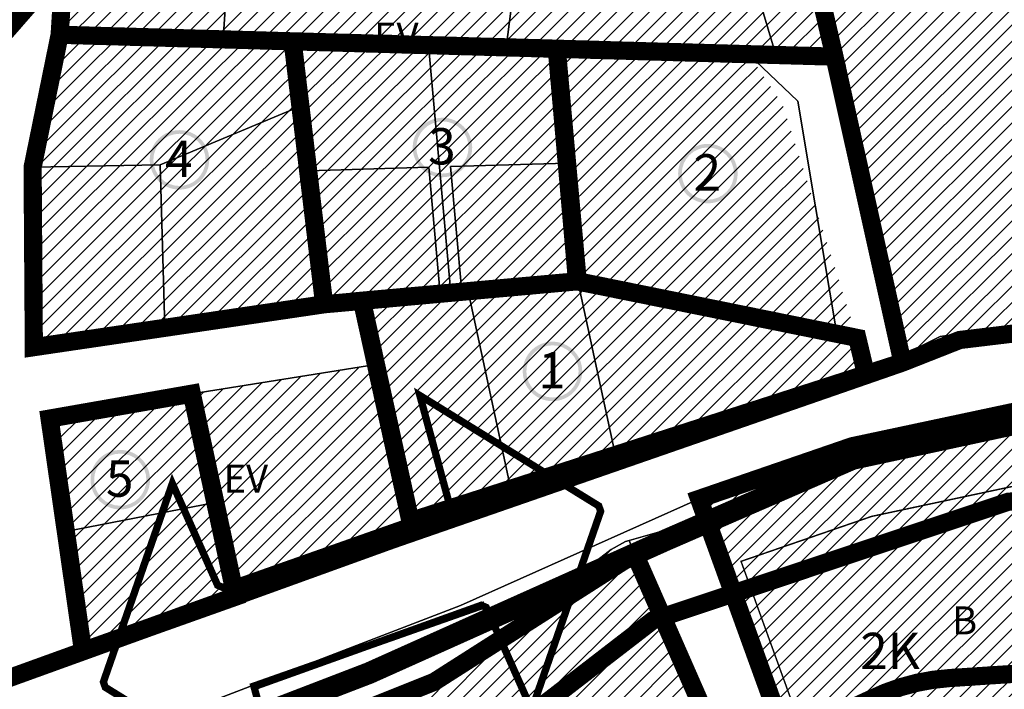
# Model space of a CAD drawing. Units: inches. Extents: x 546366 to 1217422836, y 6573402 to 6580287034.
# Drawn here: x 551646 to 551916, y 6580372 to 6580556 of the extents above; entities that cross this region are included whole.
import ezdxf

# ---------------------------------------------------------------- set-up
doc = ezdxf.new("R2010")
doc.units = ezdxf.units.IN
doc.header["$MEASUREMENT"] = 0
for name, pattern in [('CENTER', [2, 1.25, -0.25, 0.25, -0.25]), ('CENTERX2', [4, 2.5, -0.5, 0.5, -0.5]), ('DASHED', [0.75, 0.5, -0.25]), ('HIDDEN', [9.524999999999999, 6.35, -3.175])]:
    doc.linetypes.add(name, pattern=pattern)
doc.layers.add('00_keht ja alg plan', color=7, linetype='Continuous', lineweight=5, true_color=0xffffd1)
doc.layers.add('0_ehitusjoon', color=192, linetype='Continuous')
doc.layers.add('Kataster_Copy_18_12_19', color=20, linetype='Continuous')
for name, color, linetype, lineweight in [('0_Kehtestatud', 206, 'Continuous', 100), ('0_Mälestise kaitsevöönd', 14, 'CENTER', 30), ('0_Rohevõrgustiku joon maakond', 126, 'Continuous', 50), ('1', 39, 'Continuous', 5), ('A-----TEP', 7, 'Continuous', 9), ('peetri kontakt', 7, 'Continuous', 0), ('PIIR UUS', 240, 'Continuous', 5)]:
    doc.layers.add(name, color=color, linetype=linetype, lineweight=lineweight)
picture_1 = doc.add_image_def('image1.png', size_in_pixel=(2250, 1240))
pattern_1 = [(45, (530894.6983854873, 6566127.21775807), (-2.245064030267288, 2.245064030267288), [])]

msp = doc.modelspace()

# ---------------------------------------------------------------- hatches: boundary and pattern name
at = {"layer": '0_Kehtestatud', "linetype": 'HIDDEN', "ltscale": 0.5}
h = msp.add_hatch(color=256, dxfattribs=at)
edge = h.paths.add_edge_path()
edge.add_arc((551761.8692222593, 6580521.264792327), 8.179167580842341, 0, 360)
edge = h.paths.add_edge_path(flags=17)
edge.add_arc((551761.8692222593, 6580521.264792327), 7.179167580842341, 0, 360)
h = msp.add_hatch(color=256, dxfattribs=at)
edge = h.paths.add_edge_path()
edge.add_arc((551689.5613064456, 6580517.853047567), 8.179167580842341, 0, 360)
edge = h.paths.add_edge_path(flags=17)
edge.add_arc((551689.5613064456, 6580517.853047567), 7.179167580842341, 0, 360)
h = msp.add_hatch(color=256, dxfattribs=at)
edge = h.paths.add_edge_path()
edge.add_arc((551834.8468863332, 6580514.080647737), 8.179167580842341, 0, 360)
edge = h.paths.add_edge_path(flags=17)
edge.add_arc((551834.8468863332, 6580514.080647737), 7.179167580842341, 0, 360)
h = msp.add_hatch(color=256, dxfattribs=at)
edge = h.paths.add_edge_path()
edge.add_arc((551792.1237134573, 6580459.649034803), 8.179167580842341, 0, 360)
edge = h.paths.add_edge_path(flags=17)
edge.add_arc((551792.1237134573, 6580459.649034803), 7.179167580842341, 0, 360)
h = msp.add_hatch(color=256, dxfattribs=at)
edge = h.paths.add_edge_path()
edge.add_arc((551673.2816644396, 6580429.858439062), 8.179167580842341, 0, 360)
edge = h.paths.add_edge_path(flags=17)
edge.add_arc((551673.2816644396, 6580429.858439062), 7.179167580842341, 0, 360)
at = {"layer": 'peetri kontakt', "linetype": 'Continuous', "lineweight": 15}
h = msp.add_hatch(dxfattribs=at)
h.set_pattern_fill('ANSI31', color=50, style=0)
h.set_pattern_definition(pattern_1)
h.paths.add_polyline_path([(551855.3699999979, 6580533.179999999), (551846.0389744451, 6580546.921510298), (551841.0796974555, 6580547.061349598), (551848.9999999979, 6580511.729999999), (551857.799999998, 6580472.529999998), (551875.939999998, 6580468.849999999)], flags=17)
h.paths.add_polyline_path([(551855.3699999979, 6580533.179999999), (551846.0399999979, 6580546.919999998), (551853.5399999979, 6580546.709999998), (551869.6599999979, 6580546.249999998), (551844.7599999979, 6580653.519999999), (551766.0899999979, 6580634.059999999), (551777.2399999979, 6580585.809999999), (551709.939999998, 6580587.269999999), (551703.939999998, 6580587.399999999), (551701.559999998, 6580550.999999998), (551720.679999998, 6580550.459999998), (551758.079999998, 6580549.399999999), (551764.219966059, 6580481.300376423), (551767.209978007, 6580481.570244168), (551764.1099999979, 6580515.989999998), (551796.1499999979, 6580516.949999998), (551796.3699999979, 6580514.549999999), (551799.079999998, 6580484.439999999), (551857.799999998, 6580472.529999998), (551875.939999998, 6580468.849999999)])
h.paths.add_polyline_path([(551875.939999998, 6580468.849999999), (551870.299999998, 6580469.989999998), (551857.799999998, 6580472.529999998), (551799.079999998, 6580484.439999999), (551809.7899999979, 6580434.739999998), (551878.319999998, 6580458.869999998)])
h.paths.add_polyline_path([(551796.3699999979, 6580514.549999999), (551796.1499999979, 6580516.949999998), (551764.1099999979, 6580515.989999998), (551767.209978007, 6580481.570244168), (551768.9799999979, 6580481.729999999), (551799.079999998, 6580484.439999999)], flags=17)
h.paths.add_polyline_path([(551799.079999998, 6580484.439999999), (551768.9799999979, 6580481.729999999), (551781.2599999979, 6580424.709999998), (551809.7899999979, 6580434.739999998)])
h.paths.add_polyline_path([(551768.9799999979, 6580481.729999999), (551767.2099999979, 6580481.569999998), (551764.2199999979, 6580481.299999999), (551761.2399999979, 6580481.029999998), (551739.7299999979, 6580479.089999999), (551743.5999999979, 6580461.519999999), (551753.829999998, 6580415.029999998), (551781.2599999979, 6580424.709999998)])
h.paths.add_polyline_path([(551758.0999999979, 6580515.799999999), (551724.9510124485, 6580514.860028707), (551729.3599999979, 6580478.109999998), (551739.7299999979, 6580479.089999999), (551761.2398732111, 6580481.03140394)], flags=17)
h.paths.add_polyline_path([(551793.3101507177, 6580548.408332231), (551779.419999998, 6580548.799999999), (551781.6499999979, 6580566.729999999), (551777.2399999979, 6580585.809999999), (551766.0899999979, 6580634.059999999), (551712.0899999979, 6580620.709999998), (551665.0399999979, 6580609.079999998), (551660.1199999979, 6580607.859999998), (551659.7299999979, 6580601.589999999), (551701.9899999979, 6580612.079999998), (551705.2799999979, 6580607.979999999), (551703.939999998, 6580587.399999999), (551701.559999998, 6580550.999999998), (551656.6299999979, 6580552.269999999), (551648.4099999979, 6580511.999999998), (551649.5299999979, 6580466.309999999), (551729.3599999979, 6580478.109999998), (551724.949999998, 6580514.859999998), (551758.0999999979, 6580515.799999999), (551761.2398732111, 6580481.03140394), (551767.209978007, 6580481.570244168), (551764.1099999979, 6580515.989999998), (551796.1530985186, 6580516.950092838)])
h.paths.add_polyline_path([(551781.6499999979, 6580566.729999999), (551777.2399999979, 6580585.809999999), (551709.939999998, 6580587.269999999), (551703.939999998, 6580587.399999999), (551701.559999998, 6580550.999999998), (551720.679999998, 6580550.459999998), (551758.079999998, 6580549.399999999), (551779.419999998, 6580548.799999999)], flags=16)
h.paths.add_polyline_path([(551793.3101505525, 6580548.408332235), (551779.419999998, 6580548.799999999), (551758.079999998, 6580549.399999999), (551764.219966059, 6580481.300376423), (551767.209978007, 6580481.570244168), (551764.1099999979, 6580515.989999998), (551796.1499999979, 6580516.949999998)], flags=16)
h.paths.add_polyline_path([(551703.939999998, 6580587.399999999), (551705.2799999979, 6580607.979999999), (551701.9899999979, 6580612.079999998), (551659.7299999979, 6580601.589999999), (551656.6299999979, 6580552.269999999), (551701.559999998, 6580550.999999998)], flags=17)
h = msp.add_hatch(dxfattribs=at)
h.set_pattern_fill('ANSI31', color=50, style=0)
h.set_pattern_definition(pattern_1)
h.paths.add_polyline_path([(552020.1028867335, 6580482.071191647), (552040.5199999979, 6580483.689999999), (552080.7099999979, 6580486.129999999), (552131.1499999979, 6580492.869999998), (552138.4770109325, 6580494.192585939), (552131.6742972354, 6580557.455584603), (552056.0852595334, 6580549.327443463), (552053.6748272819, 6580571.743670148), (552007.5169271831, 6580566.780279447)], flags=17)
edge = h.paths.add_edge_path()
edge.add_line((552364.062067517, 6580581.061948319), (552374.6046464377, 6580540.005158839))
edge.add_line((552374.6046464377, 6580540.005158839), (552362.7025320829, 6580531.190455697))
edge.add_line((552362.7025320829, 6580531.190455697), (552342.2663504655, 6580527.852774385))
edge.add_line((552342.2663504655, 6580527.852774385), (552322.3700000105, 6580526.29))
edge.add_line((552322.3700000105, 6580526.29), (552207.4800000021, 6580506.659999987))
edge.add_line((552207.4800000021, 6580506.659999987), (552159.7190906282, 6580498.038761707))
edge.add_line((552159.7190906282, 6580498.038761707), (552142.7315435583, 6580495.264318838))
edge.add_line((552142.7315435583, 6580495.264318838), (552104.3262593083, 6580644.842308584))
edge.add_line((552104.3262593083, 6580644.842308584), (552185.6558677602, 6580624.873486384))
edge.add_arc((552309.9023577512, 6580699.442219134), 144.905783801032, 210.9668641438063, 210.9708219727348, ccw=False)
edge.add_line((552185.6507170617, 6580624.882069155), (552067.179999998, 6580653.979999999))
edge.add_line((552067.179999998, 6580653.979999999), (551997.4099999979, 6580630.369999998))
edge.add_line((551997.4099999979, 6580630.369999998), (551844.7599999979, 6580653.519999999))
edge.add_line((551844.7599999979, 6580653.519999999), (551869.6599999979, 6580546.249999998))
edge.add_line((551869.6599999979, 6580546.249999998), (551886.3699999979, 6580462.969999999))
edge.add_line((551886.3699999979, 6580462.969999999), (551898.719999998, 6580469.259999999))
edge.add_line((551898.719999998, 6580469.259999999), (551945.169999998, 6580476.129999999))
edge.add_line((551945.169999998, 6580476.129999999), (552040.5199999979, 6580483.689999999))
edge.add_line((552040.5199999979, 6580483.689999999), (552080.709999998, 6580486.129999999))
edge.add_line((552080.709999998, 6580486.129999999), (552131.1499999979, 6580492.869999998))
edge.add_line((552131.1499999979, 6580492.869999998), (552207.4899999979, 6580506.649999999))
edge.add_line((552207.4899999979, 6580506.649999999), (552322.3799999979, 6580526.279999998))
edge.add_line((552322.3799999979, 6580526.279999998), (552366.939999998, 6580529.779999998))
edge.add_line((552366.939999998, 6580529.779999998), (552375.809999998, 6580535.339999999))
edge.add_line((552375.809999998, 6580535.339999999), (552364.069999998, 6580581.059999999))
edge.add_line((552364.069999998, 6580581.059999999), (552364.062067517, 6580581.061948319))
h = msp.add_hatch(dxfattribs=at)
h.set_pattern_fill('ANSI31', color=72, style=0)
h.set_pattern_definition(pattern_1)
h.paths.add_polyline_path([(552131.6742972354, 6580557.455584603), (552106.8771179407, 6580644.229877595), (552067.179999998, 6580653.979999999), (551997.4099999979, 6580630.369999998), (551844.7599999979, 6580653.519999999), (551869.6599999979, 6580546.249999998), (551886.3699999979, 6580462.969999999), (551898.7199999979, 6580469.259999999), (551945.169999998, 6580476.129999999), (552020.1028867335, 6580482.071191647), (552007.5169271831, 6580566.780279447), (552053.6748272819, 6580571.743670148), (552056.0852595334, 6580549.327443463)])
h = msp.add_hatch(dxfattribs=at)
h.set_pattern_fill('ANSI31', color=50, style=0)
h.set_pattern_definition(pattern_1)
h.paths.add_polyline_path([(551855.3699999979, 6580533.179999999), (551846.0389744451, 6580546.921510298), (551841.0796974555, 6580547.061349598), (551848.9999999979, 6580511.729999999), (551857.799999998, 6580472.529999998), (551875.939999998, 6580468.849999999)])
h.paths.add_polyline_path([(551743.5999999979, 6580461.519999999), (551692.9599999979, 6580453.509999999), (551699.419999998, 6580423.569999998), (551705.0099999979, 6580397.649999999), (551753.829999998, 6580415.029999998)])
h.paths.add_polyline_path([(551692.9599999979, 6580453.509999999), (551653.8599999979, 6580446.659999998), (551658.329999998, 6580415.569999998), (551699.4186496233, 6580423.569737088)])
h.paths.add_polyline_path([(551699.4186496233, 6580423.569737088), (551658.329999998, 6580415.569999998), (551663.049999998, 6580382.719999999), (551705.0099999979, 6580397.649999999)])
at = {"layer": 'peetri kontakt', "linetype": 'Continuous', "lineweight": 15, "true_color": 0xed1f24}
h = msp.add_hatch(dxfattribs=at)
h.set_pattern_fill('ANSI31', color=240, style=0)
h.set_pattern_definition(pattern_1)
h.paths.add_polyline_path([(551934.5899999979, 6580451.839999999), (551874.5199999979, 6580439.049999999), (551832.449999998, 6580424.559999999), (551868.429999998, 6580325.049999999), (551896.4899999979, 6580332.309999999), (551899.199999998, 6580321.899999999), (551987.079999998, 6580335.799999999), (551962.9599999979, 6580383.989999998)])
at = {"layer": 'peetri kontakt', "linetype": 'Continuous', "lineweight": 15, "true_color": 0xa953a0}
h = msp.add_hatch(dxfattribs=at)
h.set_pattern_fill('ANSI31', color=215, scale=25, style=0)
h.set_pattern_definition([(45, (0, 0), (-2.209708691207961, 2.209708691207961), [])])
h.paths.add_polyline_path([(551736.9799999967, 6580326.02), (551724.5700000003, 6580360.989999998), (551759.5900000036, 6580374.23), (551772.0200000033, 6580380.25), (551787.6799999997, 6580391.82), (551804.6099999994, 6580407.77), (551808.2800000012, 6580410.649999999), (551812.1700000018, 6580412.890000001), (551813.2400000021, 6580413.170000002), (551848.4900000021, 6580324.969999999), (551821.3500000015, 6580312.760000002), (551809.2899999991, 6580306.940000001), (551778.3500000015, 6580289.359999999), (551755.2899999991, 6580274.379999999)])

# ---------------------------------------------------------------- linework, layer by layer
at = {"layer": '0_ehitusjoon', "linetype": 'CENTERX2', "lineweight": 0, "ltscale": 2, "const_width": 5}
for points in [[(550855.470169888, 6579923.229729513), (550855.470169888, 6579928.752642022), (550856.0378809192, 6579930.332064022), (550981.2983772012, 6580031.866875217), (551071.0799154608, 6580107.373085732), (551105.5751050438, 6580137.109885621), (551154.4715498361, 6580167.645956646), (551271.487493619, 6580200.373551581), (551340.1200998545, 6580211.075651209), (551489.8774971985, 6580248.345987932), (551632.7492938925, 6580300.401943597), (551700.4785565535, 6580324.620450551), (551771.4097672007, 6580353.861376425), (551819.7634814844, 6580391.184269563), (551917.3663127234, 6580423.771559679), (552097.6718823148, 6580440.232832873), (552253.6021158326, 6580464.28718379), (552401.5067004901, 6580486.181756847), (552507.4206208158, 6580478.457711714)], [(550798.7314837748, 6580262.759244757), (550981.3239123516, 6580134.255163141), (551003.0004200863, 6580129.665721092), (551022.5759917704, 6580129.294178072), (551073.2931635046, 6580169.121501853), (551111.0315588841, 6580198.567742718), (551146.9316239797, 6580218.16606771), (551182.8729165172, 6580232.040743351), (551225.0041250506, 6580243.519775372), (551340.9605988803, 6580273.490932027), (551364.6220033771, 6580287.265794111), (551382.6924811994, 6580308.32734146), (551411.2458341386, 6580313.318255807), (551422.0282263957, 6580306.830078986), (551441.0425743537, 6580302.175780307), (551597.3581061434, 6580358.867602349), (551747.8870495063, 6580413.309493776), (551888.3666577981, 6580462.084903141), (551904.1002994746, 6580468.294518815), (552020.8260674784, 6580482.339779518)]]:
    msp.add_lwpolyline(points, dxfattribs=at)
at = {"layer": '0_Kehtestatud', "linetype": 'DASHED', "lineweight": -2, "ltscale": 5, "const_width": 5}
for points in [[(551592.5799999982, 6580357.600000001), (551586.9299999997, 6580454.539999999), (551578.2599999979, 6580454.039999999), (551570.4600000009, 6580541.710000001), (551631.8304409093, 6580541.71), (551649.9299999997, 6580562.469999999), (551647.2800000012, 6580604.699999999), (551652.2599999979, 6580605.940000001), (551647.3500000015, 6580673.16), (551615.8900000006, 6580784.780000001), (551629.0690539677, 6580798.852832838)], [(551869.6499999985, 6580546.260000002), (551844.7400000021, 6580653.5), (551660.1099999994, 6580607.870000001), (551656.6199999973, 6580552.280000001), (551869.6499999985, 6580546.260000002)], [(551720.6699965931, 6580550.470028351), (551656.6199999973, 6580552.280000001), (551649.1799999997, 6580515.82), (551649.5200000033, 6580466.32), (551729.3500000015, 6580478.120000001), (551720.6679897867, 6580550.470085061)], [(551793.2983055237, 6580548.438770471), (551720.6700302982, 6580550.469747411), (551729.3500000015, 6580478.120000001), (551798.883566603, 6580484.4332148), (551793.2999985892, 6580548.420000041)], [(551888.3666577981, 6580462.084903141), (551869.6499999985, 6580546.260000002), (551793.2983055277, 6580548.438770426), (551799.0700000003, 6580484.449999999), (551875.9298199037, 6580468.860755192), (551878.3100000024, 6580458.879999999), (551888.9496023484, 6580462.314974582)], [(551878.3100000024, 6580458.879999999), (551875.9299999997, 6580468.859999999), (551798.8835682023, 6580484.433214944), (551739.7199999988, 6580479.100000001), (551753.0703788889, 6580418.446635921), (551878.3100000024, 6580458.879999999)], [(551663.0399999991, 6580382.73), (551653.8500000015, 6580446.670000002), (551692.950000003, 6580453.52), (551705, 6580397.66), (551663.0399999991, 6580382.73)], [(551832.4399999976, 6580424.57), (551874.5099999979, 6580439.059999999), (551931.6939076143, 6580451.235498227), (551987.0700000003, 6580335.809999999), (551899.1899999976, 6580321.91), (551896.4799999967, 6580332.32), (551868.4200000018, 6580325.059999999), (551832.4399999976, 6580424.57)], [(551646.9803632572, 6580329.10877772), (551759.5900000036, 6580374.23), (551814.7428502355, 6580409.409676865), (551850.2228007592, 6580328.576526072), (551850.7399530867, 6580311.26966718), (551765.5300018998, 6580270.720004296), (551744.2408598197, 6580222.578995682), (551710.6799999997, 6580261.780000001), (551670.5200030443, 6580224.539952302), (551669.0300000012, 6580247.91), (551664.7999999928, 6580270.980000023), (551647.0484940038, 6580329.136076828)]]:
    msp.add_lwpolyline(points, dxfattribs=at)
at = {"layer": '0_Kehtestatud', "linetype": 'DASHED', "lineweight": 13, "ltscale": 2, "const_width": 0.4}
msp.add_lwpolyline([(551871.574323307, 6580331.040766077), (551843.9693419192, 6580407.387950567), (551879.8689023874, 6580419.752691027), (551937.4546179824, 6580432.013741509), (551958.402643592, 6580381.914216037), (551979.5410129188, 6580339.681296557), (551902.8866214465, 6580327.556853664), (551900.0609592501, 6580338.411150145), (551871.574323307, 6580331.040766077)], dxfattribs=at)
at = {"layer": '0_Mälestise kaitsevöönd', "linetype": 'DASHED', "ltscale": 2, "const_width": 5}
msp.add_lwpolyline([(551781.8140092775, 6580269.672612282), (551846.1407997573, 6580153.593678022, 0.1966311118408919), (551878.6561931642, 6580127.48992392), (551921.2764856195, 6580118.692467944, 0.3404635103883996), (551975.3695404623, 6580145.006235304), (552004.9509046323, 6580204.958723688, 0.3602920432968093), (551986.9801156488, 6580266.347318063), (552007.067096723, 6580298.405509386, 0.6202817573092325), (551968.4495004507, 6580379.67540177), (551901.2262546249, 6580375.266413115, 0.09904006013590935), (551879.5332950669, 6580369.427513589), (551803.9865379895, 6580334.438258355, 0.007246799669261205), (551803.9081708237, 6580334.400573977, 0.3904840585779271), (551781.732039362, 6580269.831521788, 0.01490374272738802)], format="xyb", close=True, dxfattribs=at)
at = {"layer": '0_Rohevõrgustiku joon maakond', "linetype": 'Continuous', "const_width": 2}
msp.add_lwpolyline([(551773.5448599244, 6580395.465187817), (551710.0110479587, 6580373.071141411), (551718.351847811, 6580342.352967269), (551669.1672803308, 6580372.731837501), (551668.6444400919, 6580374.202025306), (551687.6036073249, 6580428.814729072), (551700.048151248, 6580400.814619441), (551701.3974194948, 6580400.233237185), (551763.0586332779, 6580421.967240547), (551763.739722978, 6580423.264726591), (551755.6609618233, 6580453.017843367), (551804.8455293035, 6580422.638973135), (551805.3683695424, 6580421.168785329), (551786.4092023094, 6580366.556081562), (551773.8877431942, 6580394.729249671), (551772.5403529735, 6580395.305351058), (551710.0743045378, 6580372.893268622)], dxfattribs=at)
at = {"layer": '1', "color": 240, "linetype": 'DASHED', "ltscale": 2, "true_color": 0xed1f24, "const_width": 6}
msp.add_lwpolyline([(551428.4494193034, 6580263.6453204), (551552.4443173611, 6580301.596288226), (551650.8018450108, 6580341.669264778), (551741.6508981881, 6580376.621824356), (551823.283876028, 6580413.241041141), (551874.6948424156, 6580435.593016789), (551941.4585404574, 6580449.948187288), (552022.183321693, 6580458.627785634), (552092.5718113256, 6580461.702121271), (552181.1184328768, 6580476.128282174), (552229.9726224254, 6580483.512773807), (552340.3150219127, 6580505.254223469), (552421.6486640461, 6580506.753491433), (552528.6847325278, 6580503.766702117), (552628.4736717279, 6580501.20039328)], dxfattribs=at)
at = {"layer": 'Kataster_Copy_18_12_19', "color": 38}
for points in [[(551777.2299999967, 6580585.82), (551766.0799999982, 6580634.07), (551844.7400000021, 6580653.5), (551869.6499999985, 6580546.260000002), (551853.5300000012, 6580546.719999999), (551841.4099999964, 6580587.350000001), (551781.6400000006, 6580566.739999998)], [(551886.3599999994, 6580462.98), (551869.6499999985, 6580546.260000002), (551844.7400000021, 6580653.5), (551997.4299999997, 6580630.379999999), (552067.1099999994, 6580653.98), (552364.0600000024, 6580581.07), (552375.799999997, 6580535.350000001), (552366.9299999997, 6580529.789999999), (552322.3699999973, 6580526.289999999), (552207.4799999967, 6580506.66), (552131.1400000006, 6580492.879999999), (552080.700000003, 6580486.140000001), (552040.5099999979, 6580483.699999999), (551945.1599999964, 6580476.140000001), (551898.7100000009, 6580469.27)], [(551701.9799999967, 6580612.09), (551705.2700000033, 6580607.989999998), (551703.9299999997, 6580587.41), (551701.549999997, 6580551.010000002), (551656.6199999973, 6580552.280000001), (551659.7199999988, 6580601.600000001)], [(551642.3400000036, 6580375.350000001), (551638.9900000021, 6580427.469999999), (551637.1899999976, 6580457.449999999), (551633.2299999967, 6580517.199999999), (551631.6499999985, 6580544.870000001), (551649.9299999997, 6580562.469999999), (551647.2800000012, 6580604.699999999), (551652.2599999979, 6580605.940000001), (551660.1099999994, 6580607.870000001), (551659.7199999988, 6580601.600000001), (551656.6199999973, 6580552.280000001), (551649.1799999997, 6580515.82), (551648.3999999985, 6580512.010000002), (551649.5200000033, 6580466.32), (551729.3500000015, 6580478.120000001), (551739.7199999988, 6580479.100000001), (551743.5900000036, 6580461.530000001), (551692.950000003, 6580453.52), (551653.8500000015, 6580446.670000002), (551658.3200000003, 6580415.579999998), (551663.0399999991, 6580382.73)], [(551703.9299999997, 6580587.41), (551709.9299999997, 6580587.280000001), (551777.2299999967, 6580585.82), (551781.6400000006, 6580566.739999998), (551779.4099999964, 6580548.809999999), (551701.549999997, 6580551.010000002)], [(551781.6400000006, 6580566.739999998), (551841.4099999964, 6580587.350000001), (551853.5300000012, 6580546.719999999), (551846.0399999991, 6580546.960000001), (551841.0200000033, 6580547.100000001), (551793.299999997, 6580548.420000002), (551779.4099999964, 6580548.809999999)], [(551649.1799999997, 6580515.82), (551656.6199999973, 6580552.280000001), (551701.549999997, 6580551.010000002), (551720.6700000018, 6580550.469999999), (551722.8100000024, 6580532.670000002), (551684.25, 6580516.460000001)], [(551720.6700000018, 6580550.469999999), (551758.0700000003, 6580549.41), (551764.2100000009, 6580481.309999999), (551761.2299999967, 6580481.039999999), (551758.0900000036, 6580515.809999999), (551724.9399999976, 6580514.870000001)], [(551758.0700000003, 6580549.41), (551779.4099999964, 6580548.809999999), (551793.299999997, 6580548.420000002), (551796.1400000006, 6580516.960000001), (551764.1000000015, 6580516), (551767.200000003, 6580481.579999998), (551764.2100000009, 6580481.309999999)], [(551793.299999997, 6580548.420000002), (551841.0200000033, 6580547.100000001), (551846.0399999991, 6580546.960000001), (551859.5600000024, 6580534), (551864.4399999976, 6580504.91), (551870.2899999991, 6580470), (551857.7899999991, 6580472.539999999), (551799.0700000003, 6580484.449999999), (551796.3599999994, 6580514.559999999), (551796.1400000006, 6580516.960000001)], [(551846.0399999991, 6580546.960000001), (551853.5300000012, 6580546.719999999), (551869.6499999985, 6580546.260000002), (551886.3599999994, 6580462.98), (551878.3100000024, 6580458.879999999), (551875.9299999997, 6580468.859999999), (551870.2899999991, 6580470), (551864.4399999976, 6580504.91), (551859.5600000024, 6580534)], [(551685.5799999982, 6580471.649999999), (551684.25, 6580516.460000001), (551722.8100000024, 6580532.670000002), (551724.9399999976, 6580514.870000001), (551729.3500000015, 6580478.120000001)], [(551648.3999999985, 6580512.010000002), (551649.1799999997, 6580515.82), (551684.25, 6580516.460000001), (551685.5799999982, 6580471.649999999), (551649.5200000033, 6580466.32)], [(551764.1000000015, 6580516), (551796.1400000006, 6580516.960000001), (551796.3599999994, 6580514.559999999), (551799.0700000003, 6580484.449999999), (551768.9699999988, 6580481.739999998), (551767.200000003, 6580481.579999998)], [(551724.9399999976, 6580514.870000001), (551758.0900000036, 6580515.809999999), (551761.2299999967, 6580481.039999999), (551739.7199999988, 6580479.100000001), (551729.3500000015, 6580478.120000001)], [(551768.9699999988, 6580481.739999998), (551799.0700000003, 6580484.449999999), (551809.7800000012, 6580434.75), (551781.25, 6580424.719999999)], [(551799.0700000003, 6580484.449999999), (551857.7899999991, 6580472.539999999), (551870.2899999991, 6580470), (551875.9299999997, 6580468.859999999), (551878.3100000024, 6580458.879999999), (551809.7800000012, 6580434.75)], [(551739.7199999988, 6580479.100000001), (551761.2299999967, 6580481.039999999), (551764.2100000009, 6580481.309999999), (551768.9699999988, 6580481.739999998), (551781.25, 6580424.719999999), (551753.8200000003, 6580415.039999999), (551743.5900000036, 6580461.530000001)], [(551692.950000003, 6580453.52), (551743.5900000036, 6580461.530000001), (551753.8200000003, 6580415.039999999), (551705, 6580397.66), (551699.4099999964, 6580423.579999998)], [(551653.8500000015, 6580446.670000002), (551692.950000003, 6580453.52), (551699.4099999964, 6580423.579999998), (551658.3200000003, 6580415.579999998)], [(551899.1899999976, 6580321.91), (551896.4799999967, 6580332.32), (551868.4200000018, 6580325.059999999), (551832.4399999976, 6580424.57), (551874.5099999979, 6580439.059999999), (551934.5799999982, 6580451.850000001), (551962.950000003, 6580384), (551987.0700000003, 6580335.809999999)], [(551658.3200000003, 6580415.579999998), (551699.4099999964, 6580423.579999998), (551705, 6580397.66), (551663.0399999991, 6580382.73)], [(551813.2400000021, 6580413.170000002), (551834.3800000027, 6580419.199999999), (551868.4200000018, 6580325.059999999), (551874.549999997, 6580298.879999999), (551849.8500000015, 6580313.460000001), (551848.4900000021, 6580324.969999999)], [(551736.9799999967, 6580326.02), (551724.5700000003, 6580360.989999998), (551759.5900000036, 6580374.23), (551772.0200000033, 6580380.25), (551787.6799999997, 6580391.82), (551804.6099999994, 6580407.77), (551808.2800000012, 6580410.649999999), (551812.1700000018, 6580412.890000001), (551813.2400000021, 6580413.170000002), (551848.4900000021, 6580324.969999999), (551821.3500000015, 6580312.760000002), (551809.2899999991, 6580306.940000001), (551778.3500000015, 6580289.359999999), (551755.2899999991, 6580274.379999999)]]:
    msp.add_lwpolyline(points, close=True, dxfattribs=at)
for points in [[(551179.8299999982, 6580227.699999999), (551246.5, 6580248.649999999), (551332.3800000027, 6580269.550000001), (551419.4699999988, 6580294.949999999), (551431.5300000012, 6580299.170000002), (551506.1099999994, 6580325.050000001), (551569.4299999997, 6580348.969999999), (551592.5799999982, 6580357.600000001), (551603.7800000012, 6580361.620000001), (551602.8599999994, 6580363.800000001), (551618.2299999967, 6580370.309999999), (551619.5399999991, 6580367.199999999), (551642.3400000036, 6580375.350000001), (551663.0399999991, 6580382.73), (551705, 6580397.66), (551753.8200000003, 6580415.039999999), (551878.3100000024, 6580458.879999999), (551886.3599999994, 6580462.98), (551898.7100000009, 6580469.27), (551945.1599999964, 6580476.140000001)], [(551934.5799999982, 6580451.850000001), (551874.5099999979, 6580439.059999999), (551832.4399999976, 6580424.57), (551766.8100000024, 6580395.23), (551670.799999997, 6580358.300000001), (551529.9799999967, 6580304.93), (551427.0900000036, 6580270.010000002), (551336.4200000018, 6580242.859999999), (551258.3699999973, 6580224.91), (551169.4600000009, 6580200.629999999), (551144.299999997, 6580186.030000001), (551103.3699999973, 6580157.059999999), (551090.1700000018, 6580149.68), (551086.5300000012, 6580148.68), (551044.5200000033, 6580114.199999999)], [(551529.9799999967, 6580304.93), (551670.799999997, 6580358.300000001), (551766.8100000024, 6580395.23), (551832.4399999976, 6580424.57), (551834.3800000027, 6580419.199999999), (551813.2400000021, 6580413.170000002), (551812.1700000018, 6580412.890000001), (551808.2800000012, 6580410.649999999), (551804.6099999994, 6580407.77), (551787.6799999997, 6580391.82), (551772.0200000033, 6580380.25), (551759.5900000036, 6580374.23), (551724.5700000003, 6580360.989999998), (551713.950000003, 6580356.969999999), (551679.3299999982, 6580346.91), (551669.3299999982, 6580342.989999998), (551655.0700000003, 6580332.190000001), (551633.8299999982, 6580324.100000001)]]:
    msp.add_lwpolyline(points, dxfattribs=at)

# ---------------------------------------------------------------- texts
at = {"layer": '00_keht ja alg plan', "color": 0, "linetype": 'Continuous', "char_height": 10, "attachment_point": 1}
for s, insert in [('{\\fArial Black|b1|i0|c186|p34;3}', (551757.9319689516, 6580526.582606519)), ('{\\fArial Black|b1|i0|c186|p34;4}', (551685.624053138, 6580523.170861759)), ('{\\fArial Black|b1|i0|c186|p34;2}', (551830.9096330255, 6580519.398461929)), ('{\\fArial Black|b1|i0|c186|p34;1}', (551788.1864601496, 6580464.966848995)), ('{\\fArial Black|b1|i0|c186|p34;5}', (551669.3444111319, 6580435.176253254))]:
    msp.add_mtext_dynamic_manual_height_columns(s, width=19.7688729747897, gutter_width=1, heights=[0], dxfattribs=dict(at, insert=insert))
at = {"layer": '0_Kehtestatud', "linetype": 'DASHED', "lineweight": -2, "ltscale": 5, "insert": (551876.7532434313, 6580387.732238053), "char_height": 10, "attachment_point": 1}
msp.add_mtext_dynamic_manual_height_columns('{\\fArial Black|b1|i0|c186|p34;2K}', width=19.7688729747897, gutter_width=1, heights=[0], dxfattribs=at)
at = {"layer": 'A-----TEP', "char_height": 7.7, "width": 10.85054457778395, "attachment_point": 1, "line_spacing_factor": 0.9627651683726448}
for s, insert in [('{\\fSwis721 Ex BT|b0|i0|c0|p34;EV}', (551743.0601459368, 6580555.576818072)), ('{\\fSwis721 Ex BT|b0|i0|c0|p34;EV}', (551701.6830354212, 6580434.002163128)), ('{\\fSwis721 Ex BT|b0|i0|c0|p34;B}', (551901.9922271733, 6580394.982340642))]:
    msp.add_mtext(s, dxfattribs=dict(at, insert=insert))

# ---------------------------------------------------------------- referenced raster images: frames only (the image files are external)
at = {"layer": 'PIIR UUS', "lineweight": 200}
image = msp.add_image(picture_1, insert=(548832.640507973, 6578220.641651539), size_in_units=(6650.2586145049745, 3665.0314142160746), dxfattribs=at)
image.dxf.flags = 7

doc.saveas('drawing.dxf')
